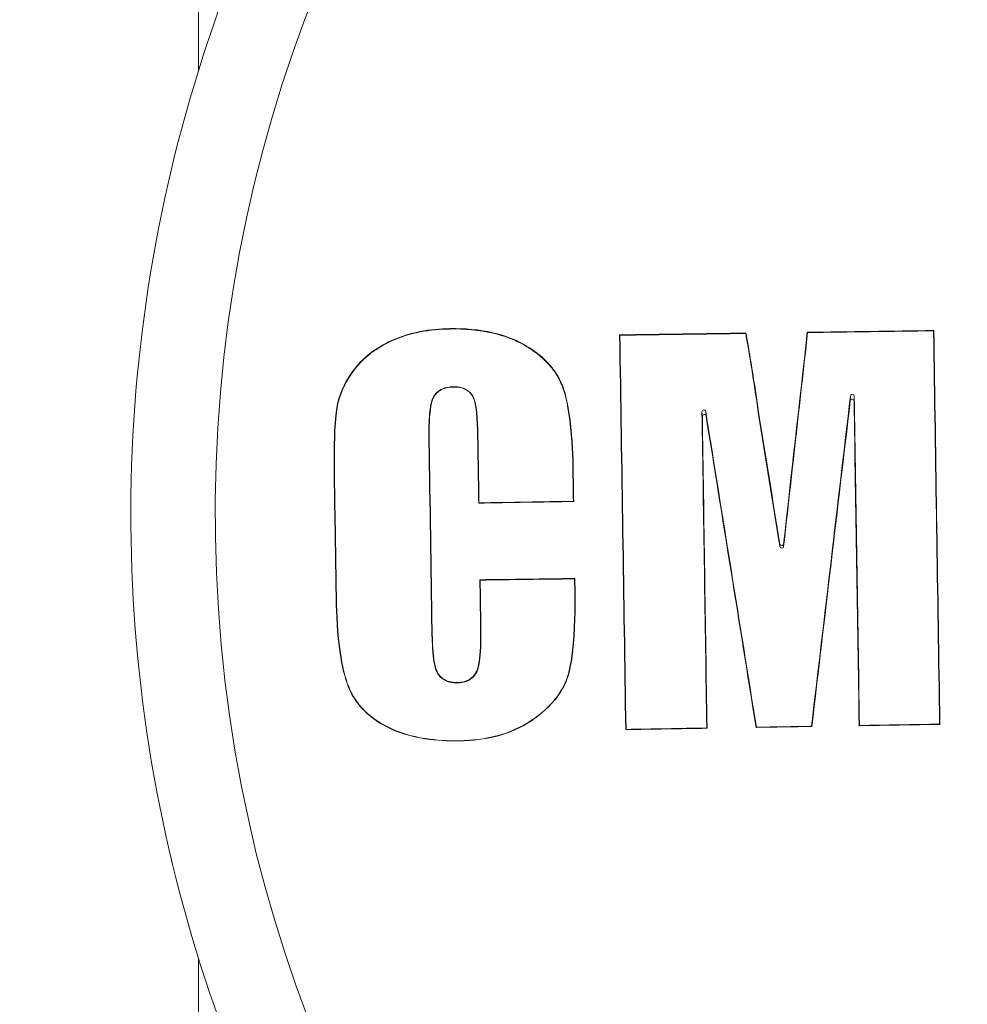
# Model space of a CAD drawing. Units: millimetres. Extents: x 2863 to 9959, y 1819 to 3492.
# Drawn here: x 5726 to 5751, y 2098 to 2125 of the extents above; entities that cross this region are included whole.
import ezdxf

# ---------------------------------------------------------------- set-up
doc = ezdxf.new("R2010")
doc.units = ezdxf.units.MM
doc.linetypes.add('ACAD_ISO03W100', pattern=[30, 12, -18])
doc.styles.get("Standard").update_dxf_attribs({"font": 'arial.ttf'})
doc.dimstyles.get("Standard").update_dxf_attribs({"dimtxt": 0.18, "dimasz": 0.18, "dimexe": 0.18, "dimexo": 0.0625, "dimgap": 0.09, "dimtad": 0, "dimtih": 1, "dimtoh": 1, "dimdec": 4, "dimzin": 0, "dimdsep": 46, "dimtxsty": 'Standard', "dimcen": 0.09, "dimadec": 0, "dimazin": 0, "dimtfac": 1, "dimtdec": 4, "dimtofl": 0, "dimtmove": 0, "dimatfit": 3, "dimfxl": 1, "dimtolj": 1, "dimtzin": 0, "dimarcsym": 0})

# ---------------------------------------------------------------- blocks, each defined once
blk = doc.blocks.new('*D6')
at = {"color": 0, "linetype": 'ACAD_ISO03W100', "lineweight": -2, "ltscale": 9, "transparency": 16777216}
for p, q in [((5630.788, 3330.406), (5590.608, 3330.406)), ((5630.788, 1838.428), (5590.608, 1838.428))]:
    blk.add_line(p, q, dxfattribs=at)
at = {"color": 0, "lineweight": -2, "ltscale": 9, "transparency": 16777216}
blk.add_line((5590.788, 3270.406), (5590.788, 1898.428), dxfattribs=at)
at = {"color": 0, "ltscale": 9, "transparency": 16777216}
for points in [[(5580.788, 3270.406), (5600.788, 3270.406), (5590.788, 3330.406)], [(5580.788, 1898.428), (5600.788, 1898.428), (5590.788, 1838.428)]]:
    blk.add_solid(points, dxfattribs=at)
at = {"layer": 'Defpoints', "color": 0, "ltscale": 9, "transparency": 16777216}
for p in [(5768.553, 3330.406), (5590.788, 1838.428), (5653.572, 1838.428)]:
    blk.add_point(p, dxfattribs=at)
at = {"color": 0, "lineweight": 15, "ltscale": 9, "transparency": 16777216, "insert": (5529.942, 2584.417), "char_height": 80, "attachment_point": 5, "rotation": 90}
blk.add_mtext('\\A1;150', dxfattribs=at)

msp = doc.modelspace()

# ---------------------------------------------------------------- linework, layer by layer
at = {"lineweight": 15, "ltscale": 9, "extrusion": (2.22045e-16, 1, -2.22045e-16)}
for p, q in [((5730.50307, 2123.22533), (5730.50307, 3126.81349)), ((5737.22578, 2116.30129), (5737.22564, 2116.31163)), ((5741.75817, 2116.14527), (5741.7672, 2116.13511)), ((5745.13088, 2116.18159), (5745.13825, 2116.19193)), ((5746.77831, 2116.21486), (5746.78623, 2116.20475)), ((5750.1609, 2116.26273), (5750.15225, 2116.25242)), ((5735.65974, 2115.99101), (5735.66349, 2115.98146)), ((5739.21338, 2115.86668), (5739.21338, 2115.86668)), ((5739.21339, 2115.8667), (5739.21781, 2115.8758)), ((5734.62568, 2115.1576), (5734.61838, 2115.16422)), ((5737.31688, 2114.75546), (5737.31702, 2114.74796)), ((5740.23014, 2114.75851), (5740.23846, 2114.76301)), ((5747.92713, 2114.38053), (5747.93384, 2114.51064)), ((5748.03357, 2114.50732), (5748.02687, 2114.37722)), ((5736.74701, 2114.40752), (5736.75539, 2114.40589)), ((5737.85258, 2114.47407), (5737.84448, 2114.47173)), ((5734.18794, 2114.07746), (5734.17903, 2114.07997)), ((5743.97217, 2113.9643), (5743.96154, 2114.08476)), ((5744.06073, 2114.09534), (5744.07136, 2113.97489)), ((5745.48522, 2114.01892), (5745.4765, 2114.01619)), ((5736.6696, 2113.2832), (5736.66069, 2113.28165)), ((5737.97238, 2113.39117), (5737.96346, 2113.39245)), ((5740.51822, 2112.57678), (5740.50936, 2112.57524)), ((5734.13688, 2112.34571), (5734.1279, 2112.34699)), ((5737.99072, 2111.64493), (5737.9995, 2111.65258)), ((5740.53194, 2111.68799), (5740.52294, 2111.69531)), ((5746.04483, 2110.48184), (5746.04327, 2110.54842)), ((5746.14234, 2110.54981), (5746.1439, 2110.48324)), ((5738.02243, 2109.59672), (5738.03149, 2109.58652)), ((5740.56385, 2109.63105), (5740.55512, 2109.62065)), ((5740.55937, 2109.3482), (5740.56823, 2109.34974)), ((5734.17699, 2109.17944), (5734.18597, 2109.17815)), ((5736.73877, 2108.24575), (5736.74768, 2108.2473)), ((5738.0413, 2108.37079), (5738.05022, 2108.36952)), ((5736.85818, 2107.16612), (5736.86643, 2107.17089)), ((5737.96053, 2107.17934), (5737.95219, 2107.18394)), ((5740.36605, 2107.00536), (5740.36605, 2107.00536)), ((5740.36606, 2107.00536), (5740.37449, 2107.00405)), ((5734.47903, 2106.83081), (5734.47055, 2106.82929)), ((5737.41948, 2106.83947), (5737.41935, 2106.8498)), ((5739.39439, 2105.83158), (5739.39936, 2105.82562)), ((5735.50427, 2105.68597), (5735.50003, 2105.67949)), ((5741.92177, 2105.58847), (5741.93052, 2105.59608)), ((5744.09762, 2105.62494), (5744.08865, 2105.63224)), ((5745.40912, 2105.6468), (5745.41665, 2105.65437)), ((5746.89834, 2105.67153), (5746.8905, 2105.67883)), ((5748.16422, 2105.69246), (5748.1729, 2105.70002)), ((5750.32422, 2105.72798), (5750.3153, 2105.73524)), ((5737.4769, 2105.29293), (5737.47704, 2105.28542)), ((5730.50307, 1888.38324), (5730.50307, 2099.46017))]:
    msp.add_line(p, q, dxfattribs=at)
at = {"lineweight": 15, "ltscale": 9, "extrusion": (-4.93038e-32, -2.22045e-16, -1)}
for centre, major_axis, ratio, start_param, end_param in [((5768.55307, 2111.33873), (-37.60618, 0), 0.99999904, -3.15709119, 3.12609411), ((5747.98353, 2114.5056), (0.03071, 0.04027), 0.98135756, -2.11267464, 0.89409581)]:
    msp.add_ellipse(centre, major_axis=major_axis, ratio=ratio, start_param=start_param, end_param=end_param, dxfattribs=at)
at = {"lineweight": 15, "ltscale": 9}
for centre, major_axis, ratio, start_param, end_param in [((5768.45195, 2118.06635), (151.49304, 2.34806), 0.01010592, -1.74808238, -1.72545986), ((5740.53948, 2111.10735), (-2.31162, 149.0231), 0.0087051, -1.60797354, -1.53711861), ((5768.45134, 2118.06756), (152.49125, 2.36373), 0.01011399, -1.74684674, -1.72448542), ((5740.53955, 2111.10735), (-2.3274, 150.04039), 0.00870463, -1.60767149, -1.53741567), ((5745.20916, 2114.16166), (16.7088, 148.88656), 0.00888076, -1.5940611, -1.55600888), ((5745.21041, 2114.16153), (16.82174, 149.89288), 0.00887242, -1.59434253, -1.55616901), ((5768.45194, 2118.06649), (151.49303, 2.34809), 0.01010683, -1.71451243, -1.69198677), ((5768.45176, 2118.06679), (152.49118, 2.36361), 0.01010899, -1.71351266, -1.69124662), ((5751.55574, 2111.27864), (2.34923, -151.68395), 0.0087475, -1.60372809, -1.53437797), ((5751.55581, 2111.27864), (2.33365, -150.67778), 0.00874796, -1.60401568, -1.53408555), ((5749.16028, 2113.83724), (-17.79518, -150.34815), 0.00856747, -1.57426123, -1.51549214), ((5746.77159, 2111.19592), (-2.39956, 151.07016), 0.00870168, -1.60732235, -1.54901314), ((5749.15975, 2113.83728), (-17.67661, -149.3465), 0.00856401, -1.57342022, -1.5150789), ((5747.97683, 2114.37549), (0.03066, 0.04032), 0.9812118, -0.89537558, 2.11140762), ((5746.77115, 2111.19591), (-2.38351, 150.05981), 0.00870458, -1.60761789, -1.54973274), ((5745.32475, 2111.19434), (2.25713, -150.85664), 0.00874951, -1.59008845, -1.53404873), ((5744.02208, 2113.96596), (0.0287, 0.04165), 0.98059757, -0.79806546, 2.19829705), ((5743.81266, 2107.57077), (-23.86468, 148.67818), 0.00850121, -1.58505079, -1.52826295), ((5743.81175, 2107.5706), (-23.70391, 147.67671), 0.00850739, -1.58518934, -1.5287814), ((5747.78436, 2108.19679), (24.0423, -149.27179), 0.00895679, -1.61123403, -1.58754748), ((5747.7828, 2108.19655), (23.88159, -148.27432), 0.00894643, -1.61151488, -1.58809948), ((5745.32441, 2111.19434), (2.242, -149.84484), 0.00874723, -1.58941376, -1.53375085), ((5738.00411, 2111.06876), (2.3161, -149.54478), 0.00875309, -1.58572999, -1.55205345), ((5738.00334, 2111.06874), (2.30029, -148.52395), 0.00874796, -1.58584214, -1.55193412), ((5736.70913, 2111.04793), (-2.29966, 148.25178), 0.0087051, -1.56690442, -1.55511628), ((5736.71786, 2111.04805), (-2.31564, 149.27618), 0.00864653, -1.56688069, -1.55523323), ((5741.84666, 2111.12827), (2.32747, -150.27862), 0.00874802, -1.58056056, -1.57470511), ((5741.84665, 2111.12827), (2.31174, -149.26297), 0.00874796, -1.58063641, -1.57468174), ((5732.86582, 2110.98831), (-2.28604, 147.37377), 0.0087051, -1.58320574, -1.56171194), ((5732.86578, 2110.98831), (-2.30199, 148.40234), 0.00870535, -1.58312931, -1.56178449), ((5768.56104, 2111.02776), (-151.63261, -2.35025), 0.0073439, -1.38499214, -1.36791093), ((5768.56078, 2111.02776), (-152.63073, -2.36571), 0.00734398, -1.38616379, -1.36931731), ((5746.09264, 2110.55591), (-0.0327, 0.03822), 0.98999561, -5.26514597, -2.39559559), ((5768.55261, 2111.57174), (151.63348, 2.35032), 0.01010915, -1.77368074, -1.75659924), ((5736.70913, 2111.04793), (-2.29966, 148.25178), 0.0087051, -1.58899037, -1.58072034), ((5768.55235, 2111.57172), (152.63159, 2.36579), 0.01010915, -1.77227439, -1.75542762), ((5736.72102, 2111.04815), (-2.31539, 149.27686), 0.00862528, -1.58887513, -1.58072166), ((5741.84089, 2111.10554), (2.32235, -149.93507), 0.00872725, -1.56102776, -1.55921053), ((5741.52519, 2110.71658), (2.00212, -129.0737), 0.00757688, -1.56250366, -1.56032409), ((5768.6559, 2104.9075), (-151.48827, -2.34801), 0.0073439, -1.40807809, -1.39350443), ((5768.65356, 2104.90875), (-152.47621, -2.36353), 0.00733615, -1.40909835, -1.39473979), ((5768.6559, 2104.9075), (-151.48827, -2.34801), 0.0073439, -1.42678635, -1.41684542), ((5768.65875, 2104.91602), (-152.50923, -2.36512), 0.007288, -1.42768619, -1.41791518), ((5768.6559, 2104.9075), (-151.48827, -2.34801), 0.0073439, -1.44960229, -1.43522506), ((5768.65438, 2104.90803), (-152.47589, -2.36337), 0.00734088, -1.45034294, -1.43617684)]:
    msp.add_ellipse(centre, major_axis=major_axis, ratio=ratio, start_param=start_param, end_param=end_param, dxfattribs=at)
at = {"lineweight": 15, "ltscale": 9, "extrusion": (0, -2.22045e-16, -1)}
msp.add_ellipse((5744.01145, 2114.08642), major_axis=(0.02875, 0.04161), ratio=0.98073788, start_param=-2.19939557, end_param=0.79695439, dxfattribs=at)
at = {"lineweight": 15, "ltscale": 9, "extrusion": (-7.39557e-32, -2.22045e-16, -1)}
msp.add_ellipse((5746.0942, 2110.48933), major_axis=(0.03274, -0.03819), ratio=0.99006666, start_param=-0.74517244, end_param=2.12437609, dxfattribs=at)
at = {"lineweight": 15, "ltscale": 9}
for points, knots in [([(5808.41053, 2111.96053), (5808.47643, 2107.70907), (5807.85633, 2103.44772), (5805.3067, 2095.33499), (5803.37761, 2091.48503), (5798.40541, 2084.58617), (5795.36317, 2081.53847), (5788.47324, 2076.55392), (5784.62673, 2074.61792), (5776.51859, 2072.05375), (5772.25835, 2071.42601), (5763.7552, 2071.54255), (5759.51377, 2072.28681), (5751.47894, 2075.07224), (5747.68694, 2077.11293), (5740.93621, 2082.28445), (5737.97864, 2085.41438), (5733.19739, 2092.44692), (5731.37453, 2096.3483), (5729.0482, 2104.52786), (5728.54513, 2108.80461), (5728.90991, 2117.30072), (5729.7777, 2121.5186), (5732.79656, 2129.46866), (5734.9471, 2133.19945), (5740.31354, 2139.7963), (5743.52849, 2142.66121), (5750.69765, 2147.23508), (5754.65061, 2148.94323), (5762.89461, 2151.02973), (5767.18422, 2151.40771), (5775.66607, 2150.795), (5779.85682, 2149.80442), (5787.71535, 2146.55471), (5791.38176, 2144.29615), (5797.8191, 2138.73939), (5800.58892, 2135.44215), (5804.9515, 2128.1425), (5806.54351, 2124.14136), (5808.05166, 2117.35515), (5808.36869, 2114.66001), (5808.41053, 2111.96053)], [0, 0, 0, 0, 0.31999996, 0.31999996, 0.63999992, 0.63999992, 0.95999991, 0.95999991, 1.27999992, 1.27999992, 1.59999996, 1.59999996, 1.92, 1.92, 2.24000003, 2.24000003, 2.56000005, 2.56000005, 2.88000003, 2.88000003, 3.19999999, 3.19999999, 3.51999995, 3.51999995, 3.83999991, 3.83999991, 4.15999991, 4.15999991, 4.47999992, 4.47999992, 4.79999996, 4.79999996, 5.12000001, 5.12000001, 5.44000004, 5.44000004, 5.76000005, 5.76000005, 6.08000002, 6.08000002, 6.28318531, 6.28318531, 6.28318531, 6.28318531]), ([(5735.65974, 2115.99101), (5735.90507, 2116.10287), (5736.1633, 2116.1813), (5736.42711, 2116.23263), (5736.68977, 2116.28374), (5736.95828, 2116.30805), (5737.22564, 2116.31163)], [-0.164311081, -0.164311081, -0.164311081, -0.164311081, -0.08197673, -0.08197673, -0.08197673, 0, 0, 0, 0]), ([(5737.22578, 2116.30129), (5736.95855, 2116.29771), (5736.69016, 2116.27338), (5736.42765, 2116.22221), (5736.16495, 2116.17101), (5735.90779, 2116.09285), (5735.66349, 2115.98146)], [0.000000001, 0.000000001, 0.000000001, 0.000000001, 0.081912104, 0.081912104, 0.081912104, 0.163883618, 0.163883618, 0.163883618, 0.163883618]), ([(5737.22564, 2116.31163), (5737.61103, 2116.31678), (5738.00049, 2116.28711), (5738.66812, 2116.13208), (5738.95519, 2116.02734), (5739.21782, 2115.87581)], [-0.209873642, -0.209873642, -0.209873642, -0.209873642, -0.092513971, -0.092513971, -0.000000017, -0.000000017, -0.000000017, -0.000000017]), ([(5739.21339, 2115.8667), (5738.95237, 2116.01729), (5738.6671, 2116.12153), (5738.00113, 2116.27671), (5737.61129, 2116.30645), (5737.22578, 2116.30129)], [0.000000031, 0.000000031, 0.000000031, 0.000000031, 0.091925487, 0.091925487, 0.209327384, 0.209327384, 0.209327384, 0.209327384]), ([(5745.13825, 2116.19193), (5745.17273, 2115.99902), (5745.20601, 2115.80585), (5745.23828, 2115.61248), (5745.27055, 2115.41912), (5745.30182, 2115.22556), (5745.33229, 2115.03186), (5745.38533, 2114.6946), (5745.43595, 2114.35688), (5745.48522, 2114.01892)], [0, 0, 0, 0, 0.00058891615, 0.00058891615, 0.00058891615, 0.00117782629, 0.00117782629, 0.00117782629, 0.00220318792, 0.00220318792, 0.00220318792, 0.00220318792]), ([(5734.61837, 2115.16422), (5734.74906, 2115.34728), (5734.90528, 2115.50725), (5735.26046, 2115.7837), (5735.45612, 2115.89759), (5735.65974, 2115.99101)], [-0.136784888, -0.136784888, -0.136784888, -0.136784888, -0.068405978, -0.068405978, 0, 0, 0, 0]), ([(5735.66349, 2115.98146), (5735.46059, 2115.88837), (5735.26561, 2115.7749), (5734.91164, 2115.49945), (5734.75593, 2115.34005), (5734.62568, 2115.1576)], [0, 0, 0, 0, 0.068147504, 0.068147504, 0.136282875, 0.136282875, 0.136282875, 0.136282875]), ([(5740.23014, 2114.75851), (5740.18191, 2114.88861), (5740.11922, 2115.01111), (5739.96675, 2115.24107), (5739.87814, 2115.34683), (5739.58696, 2115.63451), (5739.37977, 2115.76993), (5739.21337, 2115.86666)], [0, 0, 0, 0, 0.041776982, 0.041776982, 0.083727047, 0.083727047, 0.165601398, 0.165601398, 0.165601398, 0.165601398]), ([(5739.21781, 2115.87578), (5739.38342, 2115.7795), (5739.58776, 2115.64589), (5739.8792, 2115.36054), (5739.96972, 2115.25336), (5740.12548, 2115.01982), (5740.1894, 2114.89534), (5740.23846, 2114.76301)], [-0.165839028, -0.165839028, -0.165839028, -0.165839028, -0.085126688, -0.085126688, -0.042498214, -0.042498214, 0, 0, 0, 0]), ([(5734.17903, 2114.07997), (5734.19621, 2114.22001), (5734.22905, 2114.38841), (5734.38177, 2114.79117), (5734.4909, 2114.98532), (5734.61837, 2115.16422)], [-0.128625189, -0.128625189, -0.128625189, -0.128625189, -0.066321324, -0.066321324, 0, 0, 0, 0]), ([(5734.62568, 2115.1576), (5734.49864, 2114.9793), (5734.38986, 2114.78579), (5734.23754, 2114.38403), (5734.20497, 2114.21629), (5734.18794, 2114.07746)], [0, 0, 0, 0, 0.066094062, 0.066094062, 0.128299306, 0.128299306, 0.128299306, 0.128299306]), ([(5736.74701, 2114.40752), (5736.76799, 2114.46495), (5736.79855, 2114.5191), (5736.88081, 2114.61499), (5736.93129, 2114.65262), (5737.01268, 2114.69578), (5737.06682, 2114.72154), (5737.20464, 2114.74968), (5737.26058, 2114.7545), (5737.31688, 2114.75546)], [0.000001, 0.000001, 0.000001, 0.000001, 0.0183730183, 0.0183730183, 0.0380971835, 0.0380971835, 0.0500052482, 0.0500052482, 0.0579370605, 0.0579370605, 0.0579370605, 0.0579370605]), ([(5737.31702, 2114.74796), (5737.25523, 2114.74691), (5737.19383, 2114.74114), (5737.07158, 2114.71291), (5737.01158, 2114.69005), (5736.91675, 2114.63142), (5736.87292, 2114.5966), (5736.80037, 2114.50535), (5736.77404, 2114.45695), (5736.75539, 2114.40589)], [-0.0848324926, -0.0848324926, -0.0848324926, -0.0848324926, -0.0603979214, -0.0603979214, -0.0351529765, -0.0351529765, -0.0163338285, -0.0163338285, -0.000001, -0.000001, -0.000001, -0.000001]), ([(5737.31688, 2114.75546), (5737.35675, 2114.75614), (5737.41441, 2114.755), (5737.56251, 2114.72975), (5737.61949, 2114.70372), (5737.68926, 2114.66633), (5737.73081, 2114.63791), (5737.81789, 2114.54584), (5737.84232, 2114.49589), (5737.85258, 2114.47407)], [0, 0, 0, 0, 0.012220448, 0.012220448, 0.0289717832, 0.0289717832, 0.0491056165, 0.0491056165, 0.0743682445, 0.0743682445, 0.0743682445, 0.0743682445]), ([(5737.84448, 2114.47173), (5737.8344, 2114.49317), (5737.81033, 2114.54242), (5737.72431, 2114.63308), (5737.68329, 2114.66095), (5737.61469, 2114.69747), (5737.55856, 2114.72295), (5737.41272, 2114.74754), (5737.356, 2114.74863), (5737.31702, 2114.74796)], [-0.0729184522, -0.0729184522, -0.0729184522, -0.0729184522, -0.0481388333, -0.0481388333, -0.0283775234, -0.0283775234, -0.0119526117, -0.0119526117, 0, 0, 0, 0]), ([(5740.50936, 2112.57524), (5740.50549, 2112.82665), (5740.49323, 2113.3498), (5740.36702, 2114.34611), (5740.28296, 2114.61603), (5740.23014, 2114.75851)], [0, 0, 0, 0, 0.075436159, 0.075436159, 0.147609568, 0.147609568, 0.147609568, 0.147609568]), ([(5740.23846, 2114.76301), (5740.2913, 2114.62046), (5740.37532, 2114.3506), (5740.50212, 2113.3537), (5740.51436, 2112.82766), (5740.51822, 2112.57678)], [-0.146721431, -0.146721431, -0.146721431, -0.146721431, -0.075275396, -0.075275396, 0, 0, 0, 0]), ([(5736.66069, 2113.28165), (5736.65845, 2113.42748), (5736.65648, 2113.66286), (5736.67538, 2114.01471), (5736.68364, 2114.09164), (5736.69605, 2114.19039), (5736.70264, 2114.23284), (5736.72414, 2114.33985), (5736.7371, 2114.37971), (5736.74701, 2114.40752)], [0, 0, 0, 0, 0.043757924, 0.043757924, 0.066588071, 0.066588071, 0.085059487, 0.085059487, 0.113828966, 0.113828966, 0.113828966, 0.113828966]), ([(5736.75539, 2114.40589), (5736.74558, 2114.37839), (5736.73265, 2114.33873), (5736.71112, 2114.23101), (5736.70456, 2114.18839), (5736.68661, 2114.04444), (5736.68067, 2113.94949), (5736.66541, 2113.66048), (5736.66739, 2113.42684), (5736.6696, 2113.2832)], [-0.0668886339, -0.0668886339, -0.0668886339, -0.0668886339, -0.0591678855, -0.0591678855, -0.0542219043, -0.0542219043, -0.0431019017, -0.0431019017, 0, 0, 0, 0]), ([(5737.96346, 2113.39245), (5737.96135, 2113.52753), (5737.95656, 2113.74838), (5737.93417, 2114.0314), (5737.92601, 2114.12011), (5737.90516, 2114.25658), (5737.89754, 2114.29796), (5737.87068, 2114.4123), (5737.85482, 2114.44912), (5737.84448, 2114.47173)], [-0.0496578603, -0.0496578603, -0.0496578603, -0.0496578603, -0.0205159158, -0.0205159158, -0.0116786898, -0.0116786898, -0.0074995864, -0.0074995864, -0.0000009999, -0.0000009999, -0.0000009999, -0.0000009999]), ([(5737.85258, 2114.47407), (5737.863, 2114.45127), (5737.87907, 2114.41392), (5737.90599, 2114.29976), (5737.91364, 2114.25849), (5737.93561, 2114.11558), (5737.9439, 2114.01978), (5737.9654, 2113.75032), (5737.97023, 2113.52852), (5737.97238, 2113.39117)], [0.0000009999, 0.0000009999, 0.0000009999, 0.0000009999, 0.0075586959, 0.0075586959, 0.0117557531, 0.0117557531, 0.0212405722, 0.0212405722, 0.0617195917, 0.0617195917, 0.0617195917, 0.0617195917]), ([(5734.1279, 2112.34699), (5734.12311, 2112.65427), (5734.12221, 2112.95489), (5734.13561, 2113.55163), (5734.14989, 2113.838), (5734.17903, 2114.07997)], [-0.145777206, -0.145777206, -0.145777206, -0.145777206, -0.073120453, -0.073120453, -0.000001, -0.000001, -0.000001, -0.000001]), ([(5734.18794, 2114.07746), (5734.15883, 2113.83576), (5734.14457, 2113.54956), (5734.13119, 2112.95318), (5734.13209, 2112.65273), (5734.13688, 2112.34571)], [0.000001, 0.000001, 0.000001, 0.000001, 0.073040329, 0.073040329, 0.14561054, 0.14561054, 0.14561054, 0.14561054]), ([(5740.36606, 2107.00535), (5740.4033, 2107.12166), (5740.47583, 2107.38316), (5740.56957, 2108.45827), (5740.56375, 2109.06681), (5740.55937, 2109.3482)], [0, 0, 0, 0, 0.036773522, 0.036773522, 0.0771967763, 0.0771967763, 0.0771967763, 0.0771967763]), ([(5740.56823, 2109.34974), (5740.57262, 2109.06797), (5740.57844, 2108.45936), (5740.48457, 2107.38277), (5740.41184, 2107.12065), (5740.37451, 2107.00405)], [-0.0773418956, -0.0773418956, -0.0773418956, -0.0773418956, -0.0368666217, -0.0368666217, -0.0000000036, -0.0000000036, -0.0000000036, -0.0000000036]), ([(5734.47055, 2106.82929), (5734.38302, 2107.08379), (5734.31154, 2107.39769), (5734.19587, 2108.35371), (5734.18154, 2108.88385), (5734.17699, 2109.17944)], [-0.162470554, -0.162470554, -0.162470554, -0.162470554, -0.088693613, -0.088693613, 0, 0, 0, 0]), ([(5734.18597, 2109.17815), (5734.19052, 2108.88228), (5734.20486, 2108.35309), (5734.32027, 2107.39859), (5734.3916, 2107.08501), (5734.47903, 2106.83081)], [0, 0, 0, 0, 0.088778607, 0.088778607, 0.162666329, 0.162666329, 0.162666329, 0.162666329]), ([(5736.85818, 2107.16612), (5736.83797, 2107.2163), (5736.80144, 2107.32343), (5736.74723, 2107.8134), (5736.74088, 2108.11068), (5736.73877, 2108.24575)], [0.0000009999, 0.0000009999, 0.0000009999, 0.0000009999, 0.0162501411, 0.0162501411, 0.0330748304, 0.0330748304, 0.0330748304, 0.0330748304]), ([(5736.74768, 2108.2473), (5736.74976, 2108.11428), (5736.75604, 2107.81784), (5736.80991, 2107.32778), (5736.84633, 2107.22082), (5736.86643, 2107.17089)], [-0.0328419041, -0.0328419041, -0.0328419041, -0.0328419041, -0.0161705808, -0.0161705808, -0.0000009999, -0.0000009999, -0.0000009999, -0.0000009999]), ([(5737.95219, 2107.18394), (5737.97152, 2107.23413), (5738.00473, 2107.33873), (5738.04723, 2107.8661), (5738.04387, 2108.20338), (5738.0413, 2108.37079)], [-0.0953329291, -0.0953329291, -0.0953329291, -0.0953329291, -0.0502391401, -0.0502391401, 0, 0, 0, 0]), ([(5738.05022, 2108.36952), (5738.05285, 2108.19822), (5738.05608, 2107.86137), (5738.01335, 2107.335), (5737.9801, 2107.23017), (5737.96053, 2107.17934)], [0, 0, 0, 0, 0.0514037155, 0.0514037155, 0.0974894038, 0.0974894038, 0.0974894038, 0.0974894038]), ([(5737.41948, 2106.83947), (5737.362, 2106.8387), (5737.28912, 2106.84232), (5737.12999, 2106.88228), (5737.07434, 2106.91396), (5736.98415, 2106.97489), (5736.94909, 2107.01549), (5736.89178, 2107.08884), (5736.87035, 2107.13655), (5736.85818, 2107.16612)], [0, 0, 0, 0, 0.017619421, 0.017619421, 0.036970107, 0.036970107, 0.069692176, 0.069692176, 0.139908057, 0.139908057, 0.139908057, 0.139908057]), ([(5736.86643, 2107.17089), (5736.87928, 2107.13966), (5736.90347, 2107.08569), (5736.99638, 2106.97616), (5737.04548, 2106.94388), (5737.12903, 2106.89648), (5737.18597, 2106.87622), (5737.31689, 2106.85071), (5737.37905, 2106.84926), (5737.41935, 2106.8498)], [-0.0390299365, -0.0390299365, -0.0390299365, -0.0390299365, -0.0315418017, -0.0315418017, -0.0240506094, -0.0240506094, -0.0123534312, -0.0123534312, 0, 0, 0, 0]), ([(5737.41935, 2106.8498), (5737.47525, 2106.85055), (5737.53099, 2106.856), (5737.66527, 2106.8872), (5737.7199, 2106.9159), (5737.78807, 2106.95905), (5737.83227, 2106.99226), (5737.9076, 2107.08788), (5737.93308, 2107.13408), (5737.95219, 2107.18394)], [-0.0739286508, -0.0739286508, -0.0739286508, -0.0739286508, -0.0589471975, -0.0589471975, -0.036940207, -0.036940207, -0.0161030365, -0.0161030365, 0, 0, 0, 0]), ([(5737.96053, 2107.17934), (5737.93263, 2107.10655), (5737.89813, 2107.05855), (5737.84413, 2106.99386), (5737.80205, 2106.95174), (5737.68597, 2106.88724), (5737.63313, 2106.86836), (5737.52589, 2106.84512), (5737.47278, 2106.84018), (5737.41948, 2106.83947)], [0, 0, 0, 0, 0.0235040115, 0.0235040115, 0.0502018017, 0.0502018017, 0.0700596475, 0.0700596475, 0.0887597131, 0.0887597131, 0.0887597131, 0.0887597131]), ([(5739.39439, 2105.83158), (5739.47074, 2105.88324), (5739.71071, 2106.04465), (5740.03103, 2106.3913), (5740.11799, 2106.50368), (5740.29479, 2106.79433), (5740.3426, 2106.93289), (5740.36603, 2107.00536)], [0.0000009999, 0.0000009999, 0.0000009999, 0.0000009999, 0.0281110285, 0.0281110285, 0.0402330945, 0.0402330945, 0.057152102, 0.057152102, 0.057152102, 0.057152102]), ([(5740.37448, 2107.00405), (5740.3509, 2106.93114), (5740.30288, 2106.79207), (5740.12563, 2106.5005), (5740.03847, 2106.38775), (5739.71704, 2106.03961), (5739.47616, 2105.87758), (5739.39936, 2105.82562)], [-0.0574597165, -0.0574597165, -0.0574597165, -0.0574597165, -0.0404612953, -0.0404612953, -0.0282814525, -0.0282814525, -0.0000009999, -0.0000009999, -0.0000009999, -0.0000009999]), ([(5735.50003, 2105.67949), (5735.33137, 2105.77045), (5735.12155, 2105.90123), (5734.82371, 2106.2018), (5734.73444, 2106.31419), (5734.58093, 2106.5604), (5734.51893, 2106.69137), (5734.47055, 2106.82929)], [-0.170773845, -0.170773845, -0.170773845, -0.170773845, -0.087549886, -0.087549886, -0.043896236, -0.043896236, -0.000001, -0.000001, -0.000001, -0.000001]), ([(5734.47903, 2106.83081), (5734.52722, 2106.69345), (5734.58896, 2106.56304), (5734.74185, 2106.31787), (5734.83076, 2106.20597), (5735.12742, 2105.90669), (5735.33641, 2105.7765), (5735.50427, 2105.68597)], [0.000001, 0.000001, 0.000001, 0.000001, 0.043716317, 0.043716317, 0.087186823, 0.087186823, 0.170076054, 0.170076054, 0.170076054, 0.170076054]), ([(5737.4769, 2105.29293), (5737.81386, 2105.29867), (5738.15249, 2105.33712), (5738.80465, 2105.50944), (5739.1129, 2105.6419), (5739.39439, 2105.83158)], [0, 0, 0, 0, 0.103282235, 0.103282235, 0.206562105, 0.206562105, 0.206562105, 0.206562105]), ([(5739.39936, 2105.82562), (5739.11718, 2105.63546), (5738.80819, 2105.50262), (5738.15435, 2105.32976), (5737.81488, 2105.29118), (5737.47704, 2105.28542)], [-0.207157892, -0.207157892, -0.207157892, -0.207157892, -0.103584935, -0.103584935, 0, 0, 0, 0]), ([(5737.47704, 2105.28542), (5737.17193, 2105.28022), (5736.86436, 2105.29548), (5736.19325, 2105.39923), (5735.83016, 2105.50371), (5735.50003, 2105.67949)], [-0.207128994, -0.207128994, -0.207128994, -0.207128994, -0.113982822, -0.113982822, -0.000001, -0.000001, -0.000001, -0.000001]), ([(5735.50427, 2105.68597), (5735.83374, 2105.51054), (5736.19621, 2105.40633), (5736.86582, 2105.30294), (5737.17262, 2105.28775), (5737.4769, 2105.29293)], [0.000001, 0.000001, 0.000001, 0.000001, 0.113727572, 0.113727572, 0.206587831, 0.206587831, 0.206587831, 0.206587831])]:
    msp.add_open_spline(points, degree=3, knots=knots, dxfattribs=at)
msp.add_open_spline([(5745.4765, 2114.01619), (5745.371, 2114.73982), (5745.25934, 2115.46235), (5745.13088, 2116.18159)], degree=3, dxfattribs=at)

# ---------------------------------------------------------------- dimensions: what is measured, and where the dimension line sits
dim = msp.add_linear_dim(base=(5590.78784, 1838.42795), p1=(5768.55307, 3330.40626), p2=(5653.57158, 1838.42795), angle=90, text='150', dimstyle='Standard', override={"dimtxt": 80, "dimasz": 60, "dimgap": 20, "dimtad": 2, "dimtih": 0, "dimtoh": 0, "dimfxl": 40, "dimfxlon": 1}, dxfattribs=at)
dim.commit()
dim.dimension.update_dxf_attribs({"geometry": '*D6', "text_midpoint": (5529.942, 2584.41711)})

doc.saveas('drawing.dxf')
